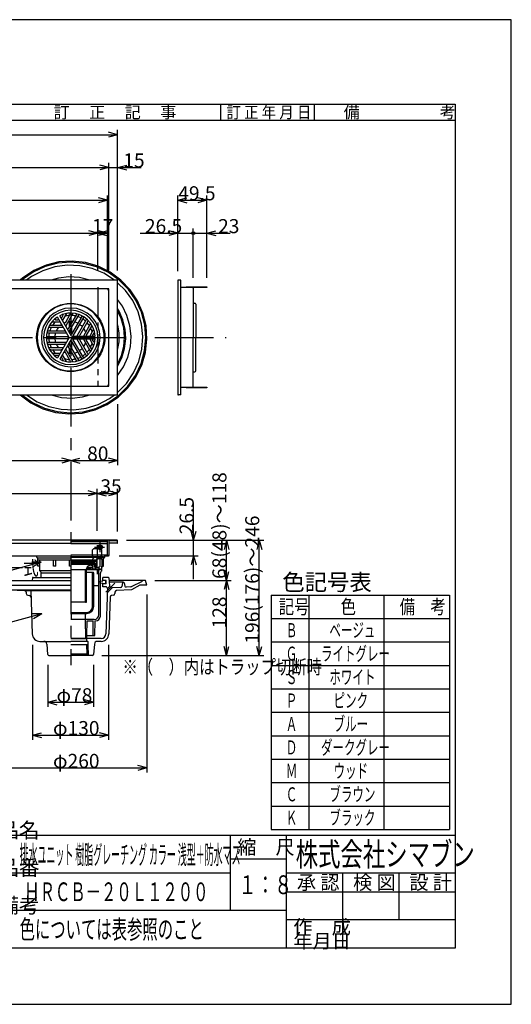
# Model space of a CAD drawing. Extents: x 0 to 2376, y 0 to 1680.
# Drawn here: x 1537 to 2376, y 0 to 1680 of the extents above; entities that cross this region are included whole.
import ezdxf

# ---------------------------------------------------------------- set-up
doc = ezdxf.new("R2010")
doc.units = 0
doc.header["$LTSCALE"] = 8
doc.header["$MEASUREMENT"] = 0
for name, pattern in [('CENTER1', [10, 6.25, -1.25, 1.25, -1.25]), ('CENTER2', [20, 12.5, -2.5, 2.5, -2.5]), ('DASHED2', [5, 2.5, -2.5])]:
    doc.linetypes.add(name, pattern=pattern)
for name, color, linetype in [('_0-0_計極細', 7, 'CONTINUOUS'), ('_0-1_計細線', 7, 'CONTINUOUS'), ('_0-5_寸法線', 7, 'CONTINUOUS'), ('_0-6_現況線', 7, 'CONTINUOUS'), ('_0-7_枠細線', 7, 'CONTINUOUS'), ('_0-8_枠中線', 7, 'CONTINUOUS')]:
    doc.layers.add(name, color=color, linetype=linetype)
doc.styles.get("Standard").update_dxf_attribs({"font": 'txt', "bigfont": 'bigfont.shx'})
doc.styles.add('TATEGAKI', font='txt', dxfattribs={"bigfont": 'bigfont.shx'})

msp = doc.modelspace()

# ---------------------------------------------------------------- linework, layer by layer
at = {"layer": '_0-0_計極細', "color": 2, "linetype": 'CENTER2'}
for p, q in [((1624.1, 1245.7), (1624.1, 578.8)), ((499, 1137.8), (1714, 1137.8)), ((1767.6, 1137.8), (1889.3, 1137.8)), ((1664.9, 779.8), (1681.6, 779.8)), ((1674.1, 771.7), (1674.1, 787.9))]:
    msp.add_line(p, q, dxfattribs=at)
at = {"layer": '_0-0_計極細', "color": 2, "linetype": 'CENTER1'}
for p, q in [((1670.1, 1223.6), (1670.1, 1053.5)), ((1683.9, 703.1), (1699.4, 718.6))]:
    msp.add_line(p, q, dxfattribs=at)
at = {"layer": '_0-0_計極細', "color": 2, "linetype": 'Continuous'}
for p, q in [((1823.3, 1222.8), (1823.3, 1224)), ((1833.3, 1222.8), (1833.3, 1224)), ((1835.3, 1222.8), (1835.3, 1224)), ((1837.3, 1222.8), (1837.3, 1224)), ((1839.3, 1222.8), (1839.3, 1224)), ((1853.3, 1222.8), (1853.3, 1224)), ((1616.7, 1178.6), (1610.1, 1167.1)), ((1623.3, 1177.9), (1614.3, 1162.3)), ((1627.9, 1178.9), (1615.6, 1157.6)), ((1633.7, 1177), (1619.8, 1152.8)), ((1637.7, 1176.7), (1621.1, 1148)), ((1592.5, 1164.6), (1605.7, 1164.6)), ((1598.3, 1168.1), (1602.3, 1168.1)), ((1610.8, 1175.3), (1608.8, 1171.9)), ((1622.1, 1156.9), (1622.1, 1164.8)), ((1622.6, 1157.7), (1622.6, 1164.8)), ((1642.9, 1173.8), (1625.3, 1143.3)), ((1625.6, 1162.9), (1625.6, 1164.8)), ((1626.2, 1163.8), (1626.2, 1164.8)), ((1645.9, 1172), (1628.3, 1141.5)), ((1651.1, 1168.9), (1634.6, 1140.3)), ((1653.3, 1165.7), (1639.4, 1141.5)), ((1657.9, 1161.6), (1645.6, 1140.3)), ((1583.6, 1145.5), (1616.8, 1145.5)), ((1585.4, 1149.1), (1613.3, 1149.1)), ((1586.6, 1155.1), (1611.3, 1155.1)), ((1589.9, 1158.6), (1607.8, 1158.6)), ((1622.1, 1145.8), (1622.1, 1149.8)), ((1622.6, 1144.9), (1622.6, 1150.7)), ((1625.6, 1143.9), (1625.6, 1155.9)), ((1626.2, 1144.7), (1626.2, 1156.8)), ((1659.3, 1157), (1650.4, 1141.5)), ((1663.2, 1151.7), (1656.6, 1140.3)), ((1663.4, 1145), (1661.4, 1141.5)), ((1583.6, 1139.5), (1618.8, 1139.5)), ((1583.6, 1136), (1618.8, 1136)), ((1583.6, 1130), (1616.8, 1130)), ((1585.4, 1126.5), (1613.3, 1126.5)), ((1637.7, 1098.8), (1621.1, 1127.5)), ((1622.1, 1125.7), (1622.1, 1129.8)), ((1622.6, 1124.8), (1622.6, 1130.6)), ((1642.9, 1101.8), (1625.3, 1132.2)), ((1625.6, 1119.6), (1625.6, 1131.6)), ((1626.2, 1118.7), (1626.2, 1130.8)), ((1645.9, 1103.5), (1628.3, 1134)), ((1651.1, 1106.6), (1634.6, 1135.3)), ((1653.3, 1109.9), (1639.4, 1134)), ((1657.9, 1113.9), (1645.6, 1135.3)), ((1659.3, 1118.5), (1650.4, 1134)), ((1663.2, 1123.8), (1656.6, 1135.3)), ((1663.4, 1130.6), (1661.4, 1134)), ((1586.6, 1120.5), (1611.3, 1120.5)), ((1589.9, 1116.9), (1607.8, 1116.9)), ((1592.5, 1110.9), (1605.7, 1110.9)), ((1623.3, 1097.7), (1614.3, 1113.2)), ((1627.9, 1096.6), (1615.6, 1117.9)), ((1633.7, 1098.6), (1619.8, 1122.7)), ((1622.1, 1110.7), (1622.1, 1118.7)), ((1622.6, 1110.7), (1622.6, 1117.8)), ((1625.6, 1110.7), (1625.6, 1112.6)), ((1626.2, 1110.7), (1626.2, 1111.7)), ((1598.3, 1107.4), (1602.3, 1107.4)), ((1610.8, 1100.2), (1608.8, 1103.6)), ((1616.7, 1097), (1610.1, 1108.4)), ((1823.3, 1051.6), (1823.3, 1052.8)), ((1833.3, 1051.6), (1833.3, 1052.8)), ((1835.3, 1051.6), (1835.3, 1052.8)), ((1837.3, 1051.6), (1837.3, 1052.8)), ((1839.3, 1051.6), (1839.3, 1052.8)), ((1853.3, 1051.6), (1853.3, 1052.8)), ((1624.1, 763.2), (1674.1, 763.2)), ((1667.6, 756.3), (1624.1, 756.3)), ((1624.1, 756.1), (1668.3, 756.1)), ((1624.3, 758.2), (1667.3, 758.2)), ((1624.3, 757.2), (1667.9, 757.2)), ((1663.9, 756.1), (1663.9, 755.6)), ((1667.5, 754.6), (1668.3, 756.1)), ((1667.6, 756.3), (1667.6, 757.2)), ((1668.4, 760.7), (1670.4, 760.7)), ((1668.4, 757.7), (1668.4, 760.7)), ((1668.4, 748.4), (1668.4, 758.9)), ((1669.1, 747.7), (1669.1, 758.9)), ((1671.4, 760.7), (1670.2, 760.7)), ((1671.4, 760), (1670.2, 760)), ((1674.1, 763.2), (1680.1, 764.2)), ((1674.1, 762.5), (1680.1, 763.5)), ((1674.1, 747.1), (1674.1, 762.5)), ((1680.1, 761.8), (1674.1, 761)), ((1624.1, 755.1), (1663.4, 755.1)), ((1624.1, 752.8), (1663.4, 752.8)), ((1624.1, 751.8), (1667.5, 751.8)), ((1667.6, 751.7), (1624.1, 751.7)), ((1667.6, 750.2), (1624.1, 750.2)), ((1624.1, 742), (1649.1, 742)), ((1649.1, 687), (1649.1, 742)), ((1651, 742), (1674.1, 742)), ((1651.1, 687), (1651.1, 743.1)), ((1651.1, 742.8), (1672.6, 742.8)), ((1651.7, 745.7), (1661.6, 745.7)), ((1653.9, 744), (1653.9, 745.7)), ((1653.9, 744), (1658.9, 744)), ((1655.4, 744), (1655.4, 745.7)), ((1663.4, 755.1), (1663.9, 755.6)), ((1663.9, 754.6), (1663.4, 755.1)), ((1663.4, 752.8), (1663.9, 753.3)), ((1663.9, 752.3), (1663.4, 752.8)), ((1663.9, 754.6), (1663.9, 753.3)), ((1663.9, 752.3), (1663.9, 751.8)), ((1664.4, 745.8), (1664.4, 750.2)), ((1664.4, 749.7), (1668.4, 749.7)), ((1666.6, 745.8), (1664.4, 745.8)), ((1664.9, 745.8), (1664.9, 749.7)), ((1666.3, 743.7), (1667.1, 743.7)), ((1666.6, 744.8), (1666.6, 745.8)), ((1667.1, 743.7), (1667.1, 749.7)), ((1667.1, 748.4), (1668.4, 748.4)), ((1667.1, 747.7), (1669.1, 747.7)), ((1667.1, 745.7), (1672.6, 745.7)), ((1667.5, 754.6), (1667.5, 751.8)), ((1667.6, 750.2), (1667.6, 751.7)), ((1672.1, 715.7), (1672.1, 742)), ((1674.1, 747.1), (1672.6, 745.7)), ((1672.6, 742.8), (1672.6, 745.7)), ((1674.1, 742), (1672.6, 742.8)), ((1624.1, 735.4), (1573.6, 735.4)), ((1662.4, 736.8), (1651.1, 736.8)), ((1661.4, 678.8), (1661.4, 735.8)), ((1663.4, 678.8), (1663.4, 735.8)), ((1519.7, 707.3), (1624.1, 707.3)), ((1663.4, 714.7), (1671.3, 714.7)), ((1663.4, 678.8), (1663.4, 705.8)), ((1672.1, 664.8), (1672.1, 715.7)), ((1650.1, 686), (1624.1, 686)), ((1651.1, 686.8), (1651.1, 686.8)), ((1624.1, 668.8), (1651.4, 668.8)), ((1624.1, 666.8), (1625.1, 666.8)), ((1649.1, 656.8), (1624.1, 656.8)), ((1625.1, 657.3), (1625.1, 666.8)), ((1625.1, 666.8), (1651.4, 666.8)), ((1651.4, 666.8), (1649.1, 666.8)), ((1649.1, 656.8), (1649.1, 666.8)), ((1649.1, 656.7), (1649.1, 656.8)), ((1664.1, 656.8), (1649.1, 656.8)), ((1649.6, 624.3), (1649.1, 656.8)), ((1651.7, 629.3), (1652.1, 654.3)), ((1652.1, 654.3), (1662.1, 654.3)), ((1662.4, 629.3), (1662.1, 654.3))]:
    msp.add_line(p, q, dxfattribs=at)
at = {"layer": '_0-0_計極細', "color": 2, "linetype": 'DASHED2'}
msp.add_line((1669.1, 783.3), (1669.1, 734.1), dxfattribs=at)
at = {"layer": '_0-0_計極細', "color": 2, "linetype": 'Continuous'}
msp.add_circle((1674.1, 779.8), 4, dxfattribs=at)
for centre, radius, start, end in [((1624.1, 1137.8), 50.2, 90, 270), ((1609.9, 1175.8), 1, 330, 110.4982), ((1617.1, 1178.3), 0.502, 99.81, 150), ((1622.4, 1178.4), 1, 330, 92.4822), ((1624.1, 1137.8), 50.2, 270, 90), ((1628.4, 1178.7), 0.502, 84.1129, 150), ((1632.9, 1177.5), 1, 330, 77.606), ((1638.1, 1176.5), 0.502, 70.1851, 150), ((1589.9, 1159.6), 1, 147.5178, 270), ((1592.5, 1164.1), 0.502, 90, 140.19), ((1624.1, 1137.8), 37.6, 134.4932, 146.404), ((1598.3, 1169.1), 1, 129.5018, 270), ((1624.1, 1137.8), 37.6, 123.6804, 126.2285), ((1602.3, 1169.1), 1, 270, 30), ((1605.7, 1164.1), 0.502, 30, 90), ((1624.1, 1137.8), 27.1, 124.7802, 129.779), ((1607.9, 1172.4), 1, 210, 330), ((1624.1, 1137.8), 37.6, 113.7715, 116.3196), ((1607.8, 1159.6), 1, 270, 30), ((1610.5, 1166.9), 0.502, 150, 210), ((1624.1, 1137.8), 27.1, 110.221, 115.2198), ((1613.4, 1162.8), 1, 210, 330), ((1624.1, 1137.8), 37.6, 93.596, 105.5068), ((1624.1, 1137.8), 27.1, 84.6243, 99.709), ((1624.1, 1137.8), 27.1, 84.6243, 90), ((1624.1, 1137.8), 37.6, 77.4576, 87.3871), ((1624.1, 1137.8), 37.6, 77.4576, 87.3871), ((1624.1, 1137.8), 27.1, 63.7162, 76.6807), ((1624.1, 1137.8), 37.6, 62.6748, 71.9271), ((1624.1, 1137.8), 27.1, 43.3193, 56.2838), ((1642, 1174.3), 1, 330, 63.8934), ((1624.1, 1137.8), 37.6, 48.0729, 57.3252), ((1646.8, 1171.5), 1, 56.1065, 150), ((1650.7, 1169.2), 0.502, 330, 49.8149), ((1624.1, 1137.8), 37.6, 32.6129, 42.5424), ((1654.2, 1165.2), 1, 42.394, 150), ((1657.5, 1161.9), 0.502, 330, 35.8871), ((1583.6, 1145), 0.502, 89.9938, 169.8087), ((1585.4, 1150.1), 1, 162.394, 270), ((1586.6, 1154.6), 0.502, 90, 155.8871), ((1624.1, 1137.8), 37.6, 168.0729, 177.3252), ((1624.1, 1137.8), 37.6, 152.6129, 162.5424), ((1624.1, 1137.8), 27.1, 163.3193, 176.2838), ((1624.1, 1137.8), 27.1, 140.291, 155.3757), ((1611.3, 1154.6), 0.502, 30, 90), ((1613.3, 1150.1), 1, 270, 30), ((1616, 1157.3), 0.502, 150, 210), ((1616.8, 1145), 0.502, 30, 90), ((1618.9, 1153.3), 1, 210, 330), ((1621.5, 1147.8), 0.502, 150, 210), ((1624.4, 1143.8), 1, 210, 330), ((1624.4, 1143.8), 1, 253.2213, 330), ((1624.1, 1137.8), 27.1, 20.291, 35.3757), ((1624.1, 1137.8), 37.6, 14.4932, 26.404), ((1660.2, 1156.5), 1, 27.5178, 150), ((1664.2, 1144.5), 1, 9.5018, 150), ((1583.6, 1140.5), 1, 176.1004, 269.9939), ((1583.6, 1135), 1, 90, 183.8934), ((1583.6, 1130.5), 0.502, 190.1788, 269.9938), ((1585.4, 1125.5), 1, 90, 197.606), ((1624.1, 1137.8), 37.6, 182.6748, 191.9271), ((1624.1, 1137.8), 37.6, 197.4576, 207.3871), ((1624.1, 1137.8), 27.1, 183.7162, 196.6807), ((1624.1, 1137.8), 27.1, 204.6243, 219.709), ((1613.3, 1125.5), 1, 330, 90), ((1616.8, 1130.5), 0.502, 270, 330), ((1618.8, 1140.5), 1, 270, 30), ((1618.8, 1135), 1, 330, 90), ((1621.5, 1127.7), 0.502, 150, 210), ((1624.4, 1131.7), 1, 30, 150), ((1624.4, 1131.7), 1, 30, 106.7787), ((1629.2, 1141), 1, 150, 270), ((1629.2, 1134.5), 1, 90, 210), ((1634.1, 1140.5), 0.502, 270, 330), ((1634.1, 1135), 0.502, 30, 90), ((1640.2, 1141), 1, 150, 270), ((1640.2, 1134.5), 1, 90, 210), ((1645.1, 1140.5), 0.502, 270, 330), ((1645.1, 1135), 0.502, 30, 90), ((1624.1, 1137.8), 27.1, 324.6243, 339.709), ((1651.2, 1141), 1, 150, 270), ((1651.2, 1134.5), 1, 90, 210), ((1624.1, 1137.8), 27.1, 4.7802, 9.779), ((1624.1, 1137.8), 27.1, 350.221, 355.2198), ((1656.2, 1140.5), 0.502, 270, 330), ((1656.2, 1135), 0.502, 30, 90), ((1624.1, 1137.8), 37.6, 333.596, 345.5068), ((1662.2, 1141), 1, 150, 270), ((1662.2, 1134.5), 1, 90, 210), ((1624.1, 1137.8), 37.6, 3.6804, 6.2285), ((1624.1, 1137.8), 37.6, 353.7715, 356.3196), ((1664.2, 1131.1), 1, 210, 350.4982), ((1586.6, 1121), 0.502, 204.1129, 270), ((1589.9, 1115.9), 1, 90, 212.4822), ((1624.1, 1137.8), 37.6, 213.596, 225.5068), ((1605.7, 1111.4), 0.502, 270, 330), ((1624.1, 1137.8), 27.1, 230.221, 235.2198), ((1607.8, 1115.9), 1, 330, 90), ((1610.5, 1108.7), 0.502, 150, 210), ((1611.3, 1121), 0.502, 270, 330), ((1613.4, 1112.7), 1, 30, 150), ((1624.1, 1137.8), 27.1, 244.7802, 249.779), ((1616, 1118.2), 0.502, 150, 210), ((1618.9, 1122.2), 1, 30, 150), ((1624.1, 1137.8), 27.1, 260.291, 275.3757), ((1624.1, 1137.8), 27.1, 283.3193, 296.2838), ((1624.1, 1137.8), 27.1, 303.7162, 316.6807), ((1624.1, 1137.8), 37.6, 302.6748, 311.9271), ((1624.1, 1137.8), 37.6, 317.4576, 327.3871), ((1654.2, 1110.4), 1, 210, 317.606), ((1657.5, 1113.6), 0.502, 324.1129, 30), ((1660.2, 1119), 1, 210, 332.4822), ((1598.3, 1106.4), 1, 90, 230.4982), ((1624.1, 1137.8), 37.6, 233.7715, 236.3196), ((1602.3, 1106.4), 1, 330, 90), ((1607.9, 1103.1), 1, 30, 150), ((1624.1, 1137.8), 37.6, 243.6804, 246.2285), ((1609.9, 1099.7), 1, 249.5018, 30), ((1624.1, 1137.8), 37.6, 254.4932, 266.404), ((1617.1, 1097.2), 0.502, 210, 260.19), ((1622.4, 1097.2), 1, 267.5178, 30), ((1624.1, 1137.8), 37.6, 272.6129, 282.5424), ((1628.4, 1096.8), 0.502, 210, 275.8871), ((1632.9, 1098.1), 1, 282.394, 30), ((1624.1, 1137.8), 37.6, 288.0729, 297.3252), ((1638.1, 1099.1), 0.502, 210, 289.8149), ((1642, 1101.3), 1, 296.1066, 30), ((1646.8, 1104), 1, 210, 303.8935), ((1650.7, 1106.3), 0.502, 310.1851, 30), ((1667.9, 757.7), 0.5, 270, 360), ((1670.2, 758.9), 1.75, 90, 180), ((1670.2, 758.9), 1.05, 90, 180), ((1671.4, 761.7), 1, 270, 356.6491), ((1671.4, 761.7), 1.7, 270, 355.891), ((1674.1, 761.4), 1.75, 90, 173.7163), ((1674.1, 761.4), 1.05, 90, 172.9876), ((1657.1, 743.1), 6, 55.1663, 180), ((1664.6, 744.8), 2, 270, 360), ((1662.4, 735.8), 1, 90, 180), ((1662.4, 735.8), 1, 0, 90), ((1671.1, 715.7), 1, 277.1808, 360), ((1650.1, 687), 1, 180, 270), ((1650.1, 687), 1, 270, 360), ((1651.4, 678.8), 12, 270, 360), ((1651.4, 678.8), 10, 270, 360), ((1625.6, 657.3), 0.5, 180.3951, 270), ((1664.1, 664.8), 8, 270, 360)]:
    msp.add_arc(centre, radius, start, end, dxfattribs=at)
at = {"layer": '_0-1_計細線', "color": 3, "linetype": 'Continuous'}
for p, q in [((1581.9, 1261.3), (1561.1, 1252.2)), ((1602.1, 1264.3), (1580.4, 1258.7)), ((1604, 1266.7), (1581.9, 1261.3)), ((1624.4, 1266.2), (1602.1, 1264.3)), ((1626.7, 1268.1), (1604, 1266.7)), ((1646.7, 1264.1), (1624.4, 1266.2)), ((1649.3, 1265.6), (1626.7, 1268.1)), ((1668.3, 1258.2), (1646.7, 1264.1)), ((1671.1, 1259.2), (1649.3, 1265.6)), ((1560.1, 1249.3), (1541.6, 1236.5)), ((1561.1, 1252.2), (1542.2, 1239.6)), ((1580.4, 1258.7), (1560.1, 1249.3)), ((1688.5, 1248.6), (1668.3, 1258.2)), ((1691.5, 1249.2), (1671.1, 1259.2)), ((1706.8, 1235.7), (1688.5, 1248.6)), ((1709.8, 1235.7), (1691.5, 1249.2)), ((1704.1, 1235.8), (508.1, 1235.8)), ((1542.2, 1239.6), (1537.6, 1235.8)), ((1541.6, 1236.5), (1540.7, 1235.8)), ((1603.2, 1239.1), (1590.8, 1235.8)), ((1621.1, 1241.1), (1603.2, 1239.1)), ((1639.1, 1240), (1621.1, 1241.1)), ((1656.6, 1235.8), (1639.1, 1240)), ((1656.6, 1235.8), (1656.6, 1235.8)), ((1704.1, 1039.8), (1704.1, 1235.8)), ((1722.5, 1219.8), (1706.8, 1235.7)), ((1725.5, 1219.2), (1709.8, 1235.7)), ((1806.8, 1234.8), (1806.8, 1040.8)), ((1811.8, 1235.8), (1807.8, 1235.8)), ((1811.8, 1039.8), (1811.8, 1235.8)), ((1689.1, 1220.8), (523.1, 1220.8)), ((1689.1, 1054.8), (1689.1, 1220.8)), ((1735.3, 1201.4), (1722.5, 1219.8)), ((1738.2, 1200.3), (1725.5, 1219.2)), ((1856.3, 1222.8), (1811.8, 1222.8)), ((1821.3, 1224), (1856.3, 1224)), ((1821.3, 1222.8), (1821.3, 1224)), ((1833.3, 1221.8), (1833.3, 1137.8)), ((1856.3, 1224), (1856.3, 1222.8)), ((1712.2, 1191.2), (1704.1, 1202.7)), ((1744.6, 1181), (1735.3, 1201.4)), ((1747.3, 1179.5), (1738.2, 1200.3)), ((1833.8, 1196.3), (1835.8, 1196.3)), ((1837.3, 1194.8), (1837.3, 1188.8)), ((1720.1, 1175), (1712.2, 1191.2)), ((1750.3, 1159.4), (1744.6, 1181)), ((1752.7, 1157.4), (1747.3, 1179.5)), ((1837.3, 1188.8), (1837.3, 1137.8)), ((1621.5, 1137.8), (1601.4, 1172.6)), ((1625.4, 1140), (1605.3, 1174.9)), ((1725.1, 1157.7), (1720.1, 1175)), ((1752.1, 1137.1), (1750.3, 1159.4)), ((1727, 1139.8), (1725.1, 1157.7)), ((1754.1, 1134.7), (1752.7, 1157.4)), ((1621.5, 1137.8), (1601.4, 1102.9)), ((1625.4, 1135.5), (1605.3, 1100.6)), ((1625.4, 1140), (1624.1, 1142.3)), ((1625.4, 1140), (1628.1, 1140)), ((1625.4, 1140), (1665.7, 1140)), ((1625.4, 1135.5), (1665.7, 1135.5)), ((1725.8, 1121.8), (1727, 1139.8)), ((1750.1, 1114.8), (1752.1, 1137.1)), ((1751.6, 1112.1), (1754.1, 1134.7)), ((1833.3, 1053.8), (1833.3, 1137.8)), ((1837.3, 1086.8), (1837.3, 1137.8)), ((1721.5, 1104.3), (1725.8, 1121.8)), ((1744.2, 1093.2), (1750.1, 1114.8)), ((1745.2, 1090.3), (1751.6, 1112.1)), ((1714.2, 1087.8), (1721.5, 1104.3)), ((1734.6, 1072.9), (1744.2, 1093.2)), ((1704.1, 1072.9), (1714.2, 1087.8)), ((1735.1, 1069.9), (1745.2, 1090.3)), ((1833.8, 1079.3), (1835.8, 1079.3)), ((1837.3, 1080.8), (1837.3, 1086.8)), ((1704.1, 1072.9), (1704.1, 1072.9)), ((1721.7, 1054.7), (1734.6, 1072.9)), ((1721.7, 1051.6), (1735.1, 1069.9)), ((523.1, 1054.8), (1689.1, 1054.8)), ((1705.2, 1035.9), (1721.7, 1051.6)), ((1705.8, 1038.9), (1721.7, 1054.7)), ((1811.8, 1052.8), (1856.3, 1052.8)), ((1821.3, 1051.6), (1821.3, 1052.8)), ((1856.3, 1051.6), (1821.3, 1051.6)), ((1856.3, 1052.8), (1856.3, 1051.6)), ((508.1, 1039.8), (1704.1, 1039.8)), ((1537.6, 1039.8), (1537.6, 1039.8)), ((1537.6, 1039.8), (1555.9, 1026.3)), ((1540.6, 1039.8), (1540.6, 1039.8)), ((1540.6, 1039.8), (1558.9, 1026.8)), ((1555.9, 1026.3), (1576.3, 1016.2)), ((1558.9, 1026.8), (1579.1, 1017.3)), ((1590.9, 1039.8), (1590.9, 1039.8)), ((1590.9, 1039.8), (1608.4, 1035.6)), ((1608.4, 1035.6), (1626.4, 1034.5)), ((1626.4, 1034.5), (1644.3, 1036.5)), ((1644.3, 1036.5), (1656.5, 1039.8)), ((1667, 1016.8), (1687.3, 1026.2)), ((1686.3, 1023.3), (1705.2, 1035.9)), ((1687.3, 1026.2), (1705.8, 1038.9)), ((1811.8, 1039.8), (1807.8, 1039.8)), ((1576.3, 1016.2), (1598.1, 1009.8)), ((1579.1, 1017.3), (1600.7, 1011.4)), ((1598.1, 1009.8), (1620.7, 1007.3)), ((1600.7, 1011.4), (1623, 1009.3)), ((1620.7, 1007.3), (1643.4, 1008.8)), ((1623, 1009.3), (1645.4, 1011.1)), ((1643.4, 1008.8), (1665.5, 1014.1)), ((1645.4, 1011.1), (1667, 1016.8)), ((1665.5, 1014.1), (1686.3, 1023.3)), ((1690.1, 791.8), (509.1, 791.8)), ((1687.1, 791.3), (1624.1, 791.3)), ((1624.1, 790.3), (1687.1, 790.3)), ((1687.1, 766.3), (1687.1, 791.3)), ((1689.1, 790.8), (1689.1, 766.3)), ((1689.8, 766.3), (1689.8, 790.8)), ((1703.1, 791.8), (1690.1, 791.8)), ((1690.1, 791.1), (1703.1, 791.1)), ((1703.4, 790.8), (1703.4, 786.8)), ((1704.1, 786.8), (1704.1, 790.8)), ((508.1, 786.8), (1624.1, 786.8)), ((1687.1, 789.3), (1624.1, 789.3)), ((1624.1, 786.3), (1687.1, 786.3)), ((1671.6, 779.6), (1674.3, 782.3)), ((1671.9, 778.6), (1675.3, 782)), ((1672.5, 777.9), (1676, 781.4)), ((1673.3, 777.4), (1676.5, 780.6)), ((1674.4, 777.3), (1676.6, 779.5)), ((1703.4, 786.8), (1689.8, 786.8)), ((1703.4, 786.8), (1704.1, 786.8)), ((1114.1, 765.3), (1624.1, 765.3)), ((1565.6, 763.8), (1565.6, 765.3)), ((1567.6, 761.8), (1573.1, 761.8)), ((1568.1, 747.8), (1568.1, 761.8)), ((1624.1, 757.8), (1568.1, 757.8)), ((1568.4, 761.8), (1624.1, 761.8)), ((1571.1, 739.8), (1571.1, 757.8)), ((1594.6, 747.8), (1594.6, 757.8)), ((1598.6, 747.8), (1598.6, 757.8)), ((1622.1, 747.8), (1622.1, 757.8)), ((1687.1, 766.3), (1624.1, 766.3)), ((1624.1, 764.2), (1680.1, 764.2)), ((1680.1, 747.8), (1680.1, 764.2)), ((1681.6, 764.5), (1681.6, 762.8)), ((1682.3, 762.8), (1682.3, 764.5)), ((1688.8, 766), (1683.1, 766)), ((1683.1, 765.3), (1688.8, 765.3)), ((1571.1, 747.8), (1568.1, 747.8)), ((1624.1, 739.8), (1571.1, 739.8)), ((1598.6, 747.8), (1594.6, 747.8)), ((1624.1, 747.8), (1622.1, 747.8)), ((1677.1, 739.8), (1677.1, 747.8)), ((1677.1, 747.8), (1680.1, 747.8)), ((1495.8, 723.3), (1624.1, 723.3)), ((1558.7, 727.4), (1558.3, 723.3)), ((1559.7, 728.3), (1624.1, 728.3)), ((1573.6, 728.3), (1573.6, 735.4)), ((1674.6, 662.3), (1674.6, 735.4)), ((1687.9, 728.3), (1678.8, 728.3)), ((1678.8, 723.3), (1678.8, 728.3)), ((1684.8, 723.3), (1678.8, 723.3)), ((1682.8, 723.1), (1678.8, 723.1)), ((1684.8, 717.3), (1684.8, 723.3)), ((1688.9, 727.4), (1690.4, 714)), ((1745.8, 723.3), (1690.8, 723.3)), ((1745.8, 721.3), (1745.8, 723.3)), ((1751.8, 723.3), (1745.8, 723.3)), ((1753.8, 715.3), (1751.8, 723.3)), ((1493.8, 715.3), (1624.1, 715.3)), ((1519.7, 707.3), (1545.3, 705.9)), ((1545.3, 705.9), (1624.1, 705.9)), ((1556, 705.9), (1558.5, 631.8)), ((1678, 722.1), (1672.3, 721)), ((1672.3, 719.6), (1678, 718.4)), ((1682.8, 717.5), (1678.8, 717.5)), ((1684.8, 717.3), (1678.8, 717.3)), ((1678.8, 712.3), (1678.8, 717.3)), ((1683.7, 712.3), (1678.8, 712.3)), ((1683.8, 718.5), (1683.8, 722.1)), ((1686.7, 709.2), (1684.1, 632)), ((1686.5, 702.2), (1694.8, 710.5)), ((1686.7, 709.5), (1690.6, 713.3)), ((1713.8, 720.3), (1690.8, 720.3)), ((1709.3, 711.3), (1694.6, 710.5)), ((1728, 707.3), (1702.4, 705.9)), ((1712.6, 719.1), (1711.1, 712.8)), ((1715.1, 719.1), (1716.4, 713.3)), ((1726.8, 712.3), (1718.5, 711.8)), ((1745.9, 721.3), (1727.1, 712.4)), ((1741.9, 715.3), (1728, 707.3)), ((1753.8, 715.3), (1741.9, 715.3)), ((1548.1, 703), (1548.2, 700.8)), ((1550.8, 697.9), (1553.8, 697.6)), ((1691.2, 694.7), (1689.1, 631.8)), ((1696.8, 697.9), (1693.9, 697.6)), ((1699.5, 703), (1699.5, 700.8)), ((1665.2, 629.3), (1665.6, 654.3)), ((1665.6, 654.3), (1666.6, 654.3)), ((1624.1, 624.3), (1651.6, 624.3)), ((1676.1, 624.3), (1624.1, 624.3)), ((1650.9, 624.3), (1651, 619.3)), ((1651.6, 624.3), (1651.7, 629.3)), ((1651.7, 629.3), (1665.2, 629.3)), ((1571.5, 619.3), (1624.1, 619.3)), ((1583.2, 614.7), (1584.7, 597.1)), ((1652.8, 619.3), (1624.1, 619.3)), ((1652.8, 613.3), (1624.1, 613.3)), ((1651.2, 613.3), (1651.8, 597.3)), ((1653.2, 613.3), (1653.8, 595.3)), ((1653.8, 614.3), (1653.8, 618.3)), ((1664.4, 614.7), (1663, 597.1)), ((1676.1, 619.3), (1669.4, 619.3)), ((1586.7, 595.3), (1624.1, 595.3)), ((1651.8, 597.3), (1624.1, 597.3)), ((1661, 595.3), (1624.1, 595.3)), ((1651.8, 597.3), (1653.8, 595.3))]:
    msp.add_line(p, q, dxfattribs=at)
at = {"layer": '_0-1_計細線', "color": 3, "linetype": 'DASHED2'}
for p, q in [((1663.1, 777.3), (1661.1, 775.3)), ((1661.1, 765.3), (1661.1, 775.3)), ((1675.1, 777.3), (1663.1, 777.3)), ((1677.1, 775.3), (1675.1, 777.3)), ((1677.1, 765.3), (1677.1, 775.3)), ((1661.1, 765.3), (1663.1, 763.3)), ((1663.1, 761.3), (1661.1, 759.3)), ((1661.1, 759.3), (1661.1, 745.3)), ((1663.1, 763.3), (1663.1, 761.3)), ((1677.1, 765.3), (1675.1, 763.3)), ((1675.1, 763.3), (1675.1, 761.3)), ((1675.1, 761.3), (1677.1, 759.3)), ((1677.1, 759.3), (1677.1, 745.3)), ((1664.1, 742.3), (1674.1, 742.3))]:
    msp.add_line(p, q, dxfattribs=at)
at = {"layer": '_0-1_計細線', "color": 3, "linetype": 'Continuous'}
for centre, radius in [((1624.1, 1137.8), 58.2), ((1674.1, 779.8), 2.5)]:
    msp.add_circle(centre, radius, dxfattribs=at)
for centre, radius, start, end in [((1807.8, 1234.8), 1, 90, 180), ((1686.1, 1217.8), 3, 0, 90), ((1832.3, 1221.8), 1, 0, 90), ((1624.1, 1137.8), 57.2, 90, 270), ((1624.1, 1137.8), 57.2, 270, 90), ((1833.8, 1196.8), 0.5, 180, 270), ((1835.8, 1194.8), 1.5, 0, 90), ((1624.1, 1137.8), 46.4, 90, 270), ((1624.1, 1137.8), 41.6, 90, 116.8921), ((1624.1, 1137.8), 46.4, 270, 90), ((1624.1, 1137.8), 41.6, 3.1079, 90), ((1624.1, 1137.8), 41.6, 123.1079, 236.8921), ((1662.8, 1152), 0.502, 330, 20.19), ((1624.1, 1137.8), 41.6, 270, 356.8921), ((1592.5, 1111.4), 0.502, 219.81, 270), ((1662.8, 1123.6), 0.502, 339.81, 30), ((1624.1, 1137.8), 41.6, 243.1079, 270), ((1833.8, 1078.8), 0.5, 90, 180), ((1835.8, 1080.8), 1.5, 270, 360), ((1686.1, 1057.8), 3, 270, 360), ((1832.3, 1053.8), 1, 270, 360), ((1807.8, 1040.8), 1, 180, 270), ((1690.1, 790.8), 1, 90, 180), ((1690.1, 790.8), 0.3, 90, 180), ((1703.1, 790.8), 1, 0, 90), ((1703.1, 790.8), 0.3, 0, 90), ((1562.1, 764.8), 0.5, 0, 90), ((1567.6, 763.8), 2, 180, 270), ((1680.8, 762.8), 0.8, 284.4775, 360), ((1680.8, 762.8), 1.5, 277.6623, 360), ((1683.1, 764.5), 1.5, 90, 180), ((1683.1, 764.5), 0.8, 90, 180), ((1688.8, 766.3), 0.3, 270, 360), ((1688.8, 766.3), 1, 270, 360), ((1568.6, 735.4), 5, 0, 60), ((1679.6, 735.4), 5, 120, 180), ((1559.7, 727.3), 1, 90, 173.6598), ((1677.8, 723.1), 1, 281.3347, 360), ((1682.8, 722.1), 1, 0, 90), ((1687.9, 727.3), 1, 6.3402, 90), ((1545.1, 702.9), 3, 1.9212, 86.7921), ((1677.8, 717.4), 1, 0, 78.6653), ((1682.8, 718.5), 1, 270, 360), ((1683.7, 709.3), 3, 358.0788, 90), ((1694.4, 714.5), 4, 186.3402, 273.2079), ((1702.5, 702.9), 3, 93.2079, 178.0788), ((1709.2, 713.3), 2, 273.2079, 347.0982), ((1714, 718.8), 1.5, 98.1445, 160.1791), ((1713.6, 718.8), 1.5, 13.2011, 81.8555), ((1718.4, 713.8), 2, 193.2011, 273.2079), ((1726.6, 713.3), 1, 270, 295.4193), ((1551.2, 700.9), 3, 181.9212, 262.8959), ((1553.4, 694.6), 3, 1.9212, 82.8959), ((1694.2, 694.6), 3, 97.1041, 178.0788), ((1696.5, 700.9), 3, 277.1041, 358.0788), ((1666.6, 662.3), 8, 270, 360), ((1571.5, 632.3), 13, 181.9212, 270), ((1676.1, 632.3), 8, 270, 358.0788), ((1676.1, 632.3), 13, 270, 358.0788), ((1578.2, 614.3), 5, 4.795, 90), ((1652.8, 618.3), 1, 0, 90), ((1652.8, 614.3), 1, 270, 360), ((1669.4, 614.3), 5, 90, 175.205), ((1586.7, 597.3), 2, 184.795, 270), ((1661, 597.3), 2, 270, 355.205)]:
    msp.add_arc(centre, radius, start, end, dxfattribs=at)
at = {"layer": '_0-1_計細線', "color": 3, "linetype": 'DASHED2'}
for centre, start, end in [((1664.1, 745.3), 180, 270), ((1674.1, 745.3), 270, 360)]:
    msp.add_arc(centre, 3, start, end, dxfattribs=at)
at = {"layer": '_0-5_寸法線', "color": 7, "linetype": 'Continuous'}
for p, q in [((508.1, 1483.8), (1704.1, 1483.8)), ((1704.1, 1483.8), (1688.7, 1487.9)), ((1704.1, 1483.8), (1688.7, 1479.6)), ((1704.1, 1251.8), (1704.1, 1491.8)), ((1689.1, 1427.8), (1673.7, 1431.9)), ((1689.1, 1251.8), (1689.1, 1435.8)), ((1704.1, 1251.8), (1704.1, 1435.8)), ((1704.1, 1427.8), (1719.6, 1431.9)), ((523.1, 1427.8), (1689.1, 1427.8)), ((1689.1, 1427.8), (1673.7, 1423.6)), ((1689.1, 1427.8), (1744.1, 1427.8)), ((1704.1, 1427.8), (1719.6, 1423.6)), ((1687.1, 1251.8), (1687.1, 1379.8)), ((1806.8, 1250.8), (1806.8, 1379.8)), ((1856.3, 1240), (1856.3, 1379.8)), ((525.1, 1371.8), (1687.1, 1371.8)), ((1687.1, 1371.8), (1671.7, 1375.9)), ((1687.1, 1371.8), (1671.7, 1367.6)), ((1806.8, 1371.8), (1822.3, 1375.9)), ((1806.8, 1371.8), (1822.3, 1367.6)), ((1806.8, 1371.8), (1856.3, 1371.8)), ((1856.3, 1371.8), (1840.9, 1375.9)), ((1856.3, 1371.8), (1840.9, 1367.6)), ((542.1, 1315.8), (1670.1, 1315.8)), ((1670.1, 1315.8), (1654.7, 1319.9)), ((1670.1, 1315.8), (1654.7, 1311.6)), ((1670.1, 1251.8), (1670.1, 1323.8)), ((1670.1, 1315.8), (1685.6, 1319.9)), ((1670.1, 1315.8), (1685.6, 1311.6)), ((1670.1, 1315.8), (1687.1, 1315.8)), ((1687.1, 1315.8), (1671.7, 1319.9)), ((1687.1, 1315.8), (1671.7, 1311.6)), ((1687.1, 1251.8), (1687.1, 1323.8)), ((1742.8, 1315.8), (1833.3, 1315.8)), ((1806.8, 1315.8), (1791.4, 1319.9)), ((1806.8, 1315.8), (1791.4, 1311.6)), ((1806.8, 1250.8), (1806.8, 1323.8)), ((1833.3, 1239.7), (1833.3, 1323.8)), ((1833.3, 1315.8), (1896.3, 1315.8)), ((1856.3, 1239.7), (1856.3, 1323.8)), ((1856.3, 1315.8), (1871.8, 1319.9)), ((1856.3, 1315.8), (1871.8, 1311.6)), ((1618.1, 1261), (1596.8, 1258.2)), ((1639.6, 1260.1), (1618.1, 1261)), ((1660.6, 1255.5), (1639.6, 1260.1)), ((1576.3, 1251.7), (1557.2, 1241.7)), ((1596.8, 1258.2), (1576.3, 1251.7)), ((1680.5, 1247.3), (1660.6, 1255.5)), ((1698.7, 1235.8), (1680.5, 1247.3)), ((1557.2, 1241.7), (1548.7, 1235.8)), ((1698.7, 1235.8), (1698.7, 1235.8)), ((1717.3, 1218.2), (1704.1, 1231.3)), ((1729.9, 1200.7), (1717.3, 1218.2)), ((1739.2, 1181.3), (1729.9, 1200.7)), ((1706.6, 1182.8), (1704.1, 1187)), ((1710.2, 1169.9), (1704.1, 1183.1)), ((1713.1, 1167.7), (1706.6, 1182.8)), ((1745, 1160.6), (1739.2, 1181.3)), ((1704.2, 1159.3), (1704.1, 1159.4)), ((1706.7, 1145), (1704.2, 1159.3)), ((1714.5, 1154.4), (1710.2, 1169.9)), ((1717, 1151.8), (1713.1, 1167.7)), ((1747.1, 1139.2), (1745, 1160.6)), ((1706.7, 1130.5), (1706.7, 1145)), ((1716, 1138.4), (1714.5, 1154.4)), ((1718, 1135.3), (1717, 1151.8)), ((1704.1, 1116.2), (1706.7, 1130.5)), ((1714.7, 1122.4), (1716, 1138.4)), ((1716.1, 1119), (1718, 1135.3)), ((1745.5, 1117.7), (1747.1, 1139.2)), ((1704.1, 1116.2), (1704.1, 1116.2)), ((1710.7, 1106.8), (1714.7, 1122.4)), ((1711.5, 1103.2), (1716.1, 1119)), ((1740.2, 1096.9), (1745.5, 1117.7)), ((1704, 1092.2), (1710.7, 1106.8)), ((1704, 1092.2), (1704, 1092.2)), ((1704.1, 1088.5), (1711.5, 1103.2)), ((1731.3, 1077.3), (1740.2, 1096.9)), ((1704.1, 1088.5), (1704.1, 1088.5)), ((1719.2, 1059.5), (1731.3, 1077.3)), ((1704.1, 1044.1), (1719.2, 1059.5)), ((1704.1, 1044.1), (1704.1, 1044.1)), ((1548.6, 1039.8), (1548.6, 1039.8)), ((1548.6, 1039.8), (1566.8, 1028.2)), ((1566.8, 1028.2), (1586.7, 1020)), ((1671, 1023.7), (1690.1, 1033.7)), ((1690.1, 1033.7), (1698.8, 1039.8)), ((1586.7, 1020), (1607.7, 1015.3)), ((1607.7, 1015.3), (1629.2, 1014.4)), ((1629.2, 1014.4), (1650.5, 1017.2)), ((1650.5, 1017.2), (1671, 1023.7)), ((1704.1, 1023.8), (1704.1, 919.8)), ((508.1, 927.8), (1624.1, 927.8)), ((1624.1, 927.8), (1608.7, 931.9)), ((1624.1, 927.8), (1608.7, 923.6)), ((1624.1, 927.8), (1639.6, 931.9)), ((1624.1, 927.8), (1639.6, 923.6)), ((1624.1, 927.8), (1704.1, 927.8)), ((1704.1, 927.8), (1688.7, 931.9)), ((1704.1, 927.8), (1688.7, 923.6)), ((1669.1, 871.8), (1653.7, 875.9)), ((1669.1, 807.8), (1669.1, 879.8)), ((1669.1, 871.8), (1684.6, 875.9)), ((1704.1, 871.8), (1688.7, 875.9)), ((1704.1, 806.8), (1704.1, 879.8)), ((543.1, 871.8), (1669.1, 871.8)), ((1669.1, 871.8), (1653.7, 867.6)), ((1669.1, 871.8), (1684.6, 867.6)), ((1669.1, 871.8), (1704.1, 871.8)), ((1704.1, 871.8), (1688.7, 867.6)), ((1833.8, 725.3), (1833.8, 855.8)), ((1833.8, 791.8), (1829.7, 807.2)), ((1833.8, 791.8), (1838, 807.2)), ((1719.1, 791.8), (1953.8, 791.8)), ((1720.1, 791.8), (1841.8, 791.8)), ((1720.1, 791.8), (1897.8, 791.8)), ((1889.8, 791.8), (1885.7, 776.3)), ((1889.8, 791.8), (1894, 776.3)), ((1889.8, 723.3), (1889.8, 791.8)), ((1945.8, 791.8), (1941.7, 776.3)), ((1945.8, 791.8), (1950, 776.3)), ((1945.8, 595.3), (1945.8, 791.8)), ((1706.8, 765.3), (1841.8, 765.3)), ((1833.8, 765.3), (1829.7, 749.8)), ((1833.8, 765.3), (1838, 749.8)), ((1573.4, 754.2), (1491.4, 732.2)), ((1573.4, 754.2), (1557.4, 754.2)), ((1573.4, 754.2), (1559.5, 746.2)), ((1767.8, 723.3), (1897.8, 723.3)), ((1889.8, 723.3), (1885.7, 738.7)), ((1889.8, 723.3), (1885.7, 707.8)), ((1889.8, 723.3), (1894, 738.7)), ((1889.8, 723.3), (1894, 707.8)), ((1889.8, 595.3), (1889.8, 723.3)), ((1753.8, 699.3), (1753.8, 395.3)), ((1574.7, 666), (1491.4, 643.7)), ((1574.7, 666), (1558.7, 666)), ((1574.7, 666), (1560.8, 658)), ((1558.8, 613.4), (1558.8, 451.3)), ((1688.8, 613.4), (1688.8, 451.3)), ((1889.8, 595.3), (1885.7, 610.7)), ((1889.8, 595.3), (1894, 610.7)), ((1945.8, 595.3), (1941.7, 610.7)), ((1945.8, 595.3), (1950, 610.7)), ((1677, 595.3), (1897.8, 595.3)), ((1677, 595.3), (1953.8, 595.3)), ((1584.8, 579.2), (1584.8, 507.3)), ((1662.8, 579.2), (1662.8, 507.3)), ((1584.8, 515.3), (1600.3, 519.4)), ((1584.8, 515.3), (1600.3, 511.1)), ((1584.8, 515.3), (1662.8, 515.3)), ((1662.8, 515.3), (1647.4, 519.4)), ((1662.8, 515.3), (1647.4, 511.1)), ((1558.8, 459.3), (1574.3, 463.4)), ((1558.8, 459.3), (1574.3, 455.1)), ((1558.8, 459.3), (1688.8, 459.3)), ((1688.8, 459.3), (1673.4, 463.4)), ((1688.8, 459.3), (1673.4, 455.1)), ((1493.8, 403.3), (1753.8, 403.3)), ((1753.8, 403.3), (1738.4, 407.4)), ((1753.8, 403.3), (1738.4, 399.1))]:
    msp.add_line(p, q, dxfattribs=at)
at = {"layer": '_0-5_寸法線', "color": 1, "linetype": 'Continuous'}
msp.add_circle((1833.3, 1315.8), 2.4, dxfattribs=at)
at = {"layer": '_0-6_現況線', "color": 4, "linetype": 'Continuous'}
for p, q in [((2376, 1680), (0, 1680)), ((2376, 0), (2376, 1680)), ((0, 0), (2376, 0))]:
    msp.add_line(p, q, dxfattribs=at)
at = {"layer": '_0-7_枠細線', "color": 5, "linetype": 'Continuous'}
for p, q in [((1880, 1508), (1880, 1536)), ((2040, 1508), (2040, 1536)), ((2280, 1508), (1424, 1508)), ((1966.3, 698.3), (2270.3, 698.3)), ((1966.3, 698.3), (1966.3, 298.3)), ((2030.3, 698.3), (2030.3, 298.3)), ((2158.3, 698.3), (2158.3, 298.3)), ((2270.3, 698.3), (2270.3, 298.3)), ((1966.3, 658.3), (2270.3, 658.3)), ((1966.3, 618.3), (2270.3, 618.3)), ((1966.3, 578.3), (2270.3, 578.3)), ((1966.3, 538.3), (2270.3, 538.3)), ((1966.3, 498.3), (2270.3, 498.3)), ((1966.3, 458.3), (2270.3, 458.3)), ((1966.3, 418.3), (2270.3, 418.3)), ((1966.3, 378.3), (2270.3, 378.3)), ((1966.3, 338.3), (2270.3, 338.3)), ((1896, 288), (1896, 160)), ((1966.3, 298.3), (2270.3, 298.3)), ((1992, 288), (1992, 96)), ((1896, 248), (1992, 248)), ((1896, 224), (1480, 224)), ((2280, 224), (1992, 224)), ((2088, 224), (2088, 96)), ((2184, 224), (2184, 144)), ((1992, 192), (2280, 192)), ((1992, 160), (1480, 160)), ((2280, 144), (1992, 144))]:
    msp.add_line(p, q, dxfattribs=at)
at = {"layer": '_0-8_枠中線', "color": 5, "linetype": 'Continuous'}
for p, q in [((96, 1536), (2280, 1536)), ((2280, 1536), (2280, 96)), ((2280, 288), (1480, 288)), ((2280, 96), (96, 96))]:
    msp.add_line(p, q, dxfattribs=at)

# ---------------------------------------------------------------- texts
at = {"layer": '_0-5_寸法線', "color": 7}
for s, p in [('15', (1713.8, 1427.8)), ('49.5', (1807.6, 1371.8)), ('17', (1660.5, 1315.8)), ('26.5', (1750.7, 1315.8)), ('23', (1875.6, 1315.8)), ('80', (1652.1, 927.8)), ('35', (1674.6, 871.8)), ('φ78', (1599.8, 515.3)), ('φ130', (1593.8, 459.3)), ('φ260', (1593.8, 403.3))]:
    msp.add_text(s, height=24, dxfattribs=at).set_placement(p)
for s, p in [('68(48)～118', (1889.8, 725.8)), ('26.5', (1833.8, 802)), ('196(176)～246', (1945.8, 615.5)), ('128', (1889.8, 641.3))]:
    msp.add_text(s, height=24, rotation=90, dxfattribs=at).set_placement(p)
at = {"layer": '_0-5_寸法線', "color": 7, "width": 0.8}
for s, p in [('縦引き排水トラップ一式', (1281.2, 732.2)), ('※（\u3000）内はトラップ切断時', (1712.3, 563.7))]:
    msp.add_text(s, height=24, dxfattribs=at).set_placement(p)
at = {"layer": '_0-7_枠細線', "color": 5}
for s, height, p in [('訂\u3000 正\u3000 記\u3000 事', 20, (1595, 1512)), ('備\u3000\u3000\u3000\u3000\u3000考', 20, (2090, 1512)), ('色記号表', 28, (1985.1, 706.3)), ('縮\u3000尺', 24, (1908, 256)), ('承 認', 24, (2010, 196)), ('検 図', 24, (2106, 196)), ('設 計', 24, (2202, 196)), ('作\u3000成', 24, (2004, 120)), ('年月日', 24, (2004, 96))]:
    msp.add_text(s, height=height, dxfattribs=at).set_placement(p)
for s, height, width, p in [('訂 正 年 月 日', 20, 0.9, (1890, 1512)), ('記号', 24, 0.8, (1979.1, 666.3)), ('色', 24, 0.8, (2084.7, 666.3)), ('備\u3000考', 24, 0.8, (2185.5, 666.3)), ('Ｂ', 24, 0.6, (1991.1, 626.3)), ('ベージュ', 24, 0.6, (2065.5, 626.3)), ('Ｇ', 24, 0.6, (1991.1, 586.3)), ('ライトグレー', 24, 0.6, (2051.1, 586.3)), ('ホワイト', 24, 0.6, (2065.5, 546.3)), ('Ｓ', 24, 0.6, (1991.1, 546.3)), ('Ｐ', 24, 0.6, (1991.1, 506.3)), ('ピンク', 24, 0.6, (2072.7, 506.3)), ('Ａ', 24, 0.6, (1991.1, 466.3)), ('ブルー', 24, 0.6, (2072.7, 466.3)), ('ダークグレー', 24, 0.6, (2051.1, 426.3)), ('Ｄ', 24, 0.6, (1991.1, 426.3)), ('Ｍ', 24, 0.6, (1991.1, 386.3)), ('ウッド', 24, 0.6, (2072.7, 386.3)), ('Ｃ', 24, 0.6, (1991.1, 346.3)), ('ブラウン', 24, 0.6, (2065.5, 346.3)), ('Ｋ', 24, 0.6, (1991.1, 306.3)), ('ブラック', 24, 0.6, (2065.5, 306.3)), ('排水ユニット 樹脂グレーチング カラー 浅型＋防水マス', 32, 0.35, (1536.8, 239.2)), ('株式会社シマブン', 40, 0.7, (2008, 236)), ('１：８', 32, 0.7, (1910.4, 188)), ('ＨＲＣＢ－２０Ｌ１２００', 32, 0.6, (1544.8, 176)), ('色については表参照のこと', 32, 0.6, (1536.8, 112))]:
    msp.add_text(s, height=height, dxfattribs=dict(at, width=width)).set_placement(p)
at = {"layer": '_0-7_枠細線', "color": 5, "style": 'TATEGAKI'}
for s, p in [('品名', (1500, 284)), ('品番', (1500, 220)), ('備考', (1500, 156))]:
    msp.add_text(s, height=26, dxfattribs=at).set_placement(p)

doc.saveas('drawing.dxf')
